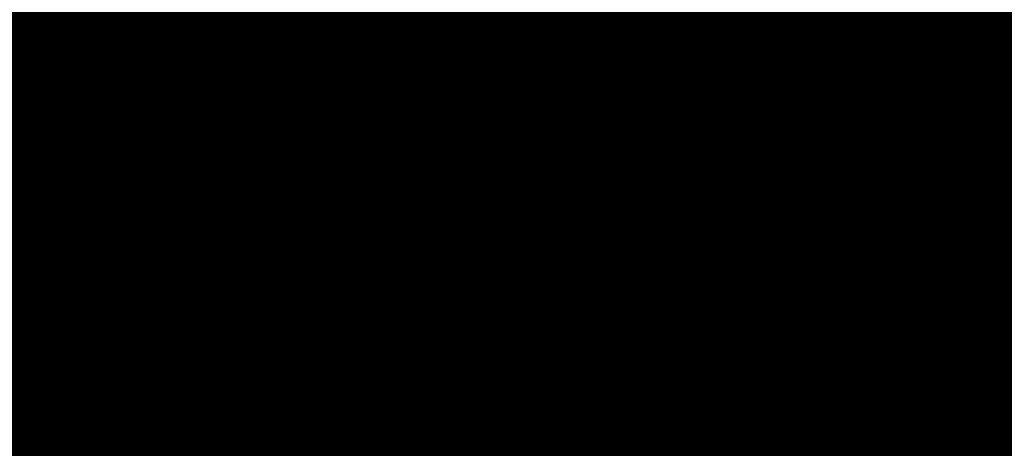
# Model space of a CAD drawing. Units: millimetres. Extents: x -6681 to 1575194, y -425978 to 60344.
# Drawn here: x 149383 to 157668, y -25030 to -21422 of the extents above; entities that cross this region are included whole.
import ezdxf

# ---------------------------------------------------------------- set-up
doc = ezdxf.new("R2010")
doc.units = ezdxf.units.MM
doc.layers.add('МАРКИ ОБОРУДОВАНИЯ', color=7, linetype='Continuous', lineweight=20)
doc.layers.add('ОБОРУДОВАНИЕ', color=84, linetype='Continuous', lineweight=15)
doc.styles.add('ГОСТ 2.304', font='isocpeui.ttf')

# ---------------------------------------------------------------- blocks, each defined once
blk = doc.blocks.new('Дозиметр_настенный')
for p, q in [((87.3, 0), (-92.7, 0)), ((-92.7, 0), (-92.7, -140)), ((-92.7, -140), (-92.7, 0)), ((-92.7, 0), (87.3, 0)), ((-92.7, 0), (-92.7, 0)), ((87.3, -140), (87.3, 0)), ((87.3, 0), (87.3, -140)), ((87.3, 0), (87.3, 0)), ((-92.7, -140), (87.3, -140)), ((87.3, -140), (-92.7, -140)), ((-92.7, -140), (-92.7, -140)), ((87.3, -140), (87.3, -140))]:
    blk.add_line(p, q)
at = {"layer": 'МАРКИ ОБОРУДОВАНИЯ', "style": 'ГОСТ 2.304'}
for tag, p, flags in [('ROOM', (-115.9, 194.8), 5), ('5MANUFACTURER', (-96.9, 173.9), 5), ('6UNITS', (-96.8, 169.6), 13), ('3MODEL', (-96.6, 184.2), 5), ('2NAME', (-96.6, 189.6), 13), ('4CODE', (-96.5, 178.6), 5), ('1POSITION', (-96.6, 193.8), 4), ('8MASS', (-96.4, 165.4), 5), ('9NOTE', (-96.8, 161.7), 5)]:
    blk.add_attdef(tag, p, '', height=2.5, dxfattribs=dict(at, flags=flags))
blk = doc.blocks.new('*U567')
for p, q in [((1.5, 94.2), (-138.5, 94.2)), ((-138.5, 94.2), (-138.5, -85.8)), ((-138.5, -85.8), (-138.5, 94.2)), ((-138.5, 94.2), (1.5, 94.2)), ((-138.5, 94.2), (-138.5, 94.2)), ((1.5, -85.8), (1.5, 94.2)), ((1.5, 94.2), (1.5, -85.8)), ((1.5, 94.2), (1.5, 94.2)), ((-138.5, -85.8), (1.5, -85.8)), ((1.5, -85.8), (-138.5, -85.8)), ((-138.5, -85.8), (-138.5, -85.8)), ((1.5, -85.8), (1.5, -85.8))]:
    blk.add_line(p, q)
at = {"layer": 'МАРКИ ОБОРУДОВАНИЯ', "style": 'ГОСТ 2.304'}
for tag, p, flags in [('ROOM', (-115.9, 194.8), 5), ('5MANUFACTURER', (-96.9, 173.9), 5), ('6UNITS', (-96.8, 169.6), 13), ('3MODEL', (-96.6, 184.2), 5), ('2NAME', (-96.6, 189.6), 13), ('4CODE', (-96.5, 178.6), 5), ('1POSITION', (-96.6, 193.8), 4), ('8MASS', (-96.4, 165.4), 5), ('9NOTE', (-96.8, 161.7), 5)]:
    blk.add_attdef(tag, p, '', height=2.5, dxfattribs=dict(at, flags=flags))

msp = doc.modelspace()

# ---------------------------------------------------------------- block references
at = {"layer": 'ОБОРУДОВАНИЕ'}
ref = msp.add_blockref('Дозиметр_настенный', (155779.8, -23530), dxfattribs=at)
ref.add_attrib('1POSITION', '1', (155270, -23660), dxfattribs={"layer": 'МАРКИ ОБОРУДОВАНИЯ', "height": 250, "style": 'ГОСТ 2.304'})
ref = msp.add_blockref('*U567', (155882.6, -24094.2), dxfattribs=at)
ref.add_attrib('1POSITION', '80', (155110, -24260), dxfattribs={"layer": 'МАРКИ ОБОРУДОВАНИЯ', "height": 250, "style": 'ГОСТ 2.304'})

# ---------------------------------------------------------------- texts
at = {"attachment_point": 1, "style": 'ГОСТ 2.304'}
for s, insert, char_height, width in [('\\pt15000;{\\H100x;Оборудование IT}', (102002, 43358.9), 1500, 16448.925), ('\\pt15000;{\\H100x;Мед. оборудование}', (83580.6, 21957), 1500, 13782.242), ('\\pt15000;{\\H100x;Бытовое оборудование}', (105445.1, 21957), 1500, 13782.242), ('\\pt15000;{\\H100x;Сантехника}', (127790.1, 18758.6), 1500, 13782.242), ('\\pt15000;{\\H100x;Мелочь ТХ}', (149295.2, 18758.6), 1500, 13782.242), ('\\pt3500;{\\H100x;Видуар}', (127955, 10393.3), 350, 350), ('\\pt15000;{\\H100x;Архитектура}', (148645.5, 1682.4), 1500, 13782.242), ('\\pt15000;{\\H100x;Маркеры}', (129283.7, 1682.4), 1500, 13782.242), ('\\pt15000;{\\H100x;Меделия}', (103700.1, -14290.8), 1500, 13782.242)]:
    msp.add_mtext(s, dxfattribs=dict(at, insert=insert, char_height=char_height, width=width))

doc.saveas('drawing.dxf')
